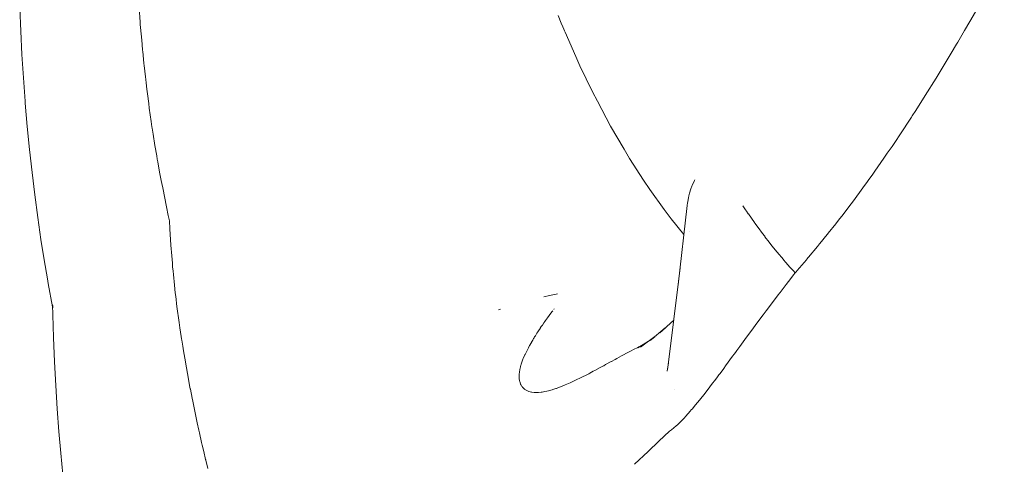
# Model space of a CAD drawing. Units: millimetres. Extents: x -3977 to 3980, y -2269 to 2270.
# Drawn here: x -1639 to -1610, y -170 to -157 of the extents above; entities that cross this region are included whole.
import ezdxf

# ---------------------------------------------------------------- set-up
doc = ezdxf.new("R2010")
doc.units = ezdxf.units.MM
doc.layers.add('None', color=7, linetype='Continuous', lineweight=5)
doc.layers.add('Working-None', color=7, linetype='Continuous', lineweight=5)

# ---------------------------------------------------------------- blocks, each defined once
blk = doc.blocks.new('Group')
at = {"layer": 'None', "color": 7, "linetype": 'Continuous', "lineweight": 5, "transparency": 33554687}
for p, q in [((-1941.075, -126.868), (-1940.063, -125.104)), ((-1969.003, -126.458), (-1968.974, -127.144)), ((-1965.463, -126.882), (-1965.494, -126.45)), ((-1965.494, -126.45), (-1965.463, -126.882)), ((-1953.084, -126.914), (-1953.175, -126.683)), ((-1965.458, -126.952), (-1965.463, -126.882)), ((-1965.463, -126.882), (-1965.458, -126.952)), ((-1965.427, -127.312), (-1965.458, -126.952)), ((-1965.458, -126.952), (-1965.427, -127.312)), ((-1953.04, -127.019), (-1953.084, -126.914)), ((-1953.013, -127.084), (-1953.04, -127.019)), ((-1941.075, -126.868), (-1941.229, -127.132)), ((-1941.229, -127.132), (-1941.075, -126.868)), ((-1968.974, -127.144), (-1968.938, -127.832)), ((-1965.408, -127.529), (-1965.427, -127.312)), ((-1965.427, -127.312), (-1965.408, -127.529)), ((-1952.988, -127.142), (-1953.013, -127.084)), ((-1952.972, -127.18), (-1952.988, -127.142)), ((-1952.657, -127.894), (-1952.972, -127.18)), ((-1941.229, -127.132), (-1941.43, -127.475)), ((-1941.43, -127.475), (-1941.229, -127.132)), ((-1965.39, -127.712), (-1965.408, -127.529)), ((-1965.408, -127.529), (-1965.39, -127.712)), ((-1941.464, -127.532), (-1941.623, -127.795)), ((-1941.623, -127.795), (-1941.464, -127.532)), ((-1941.43, -127.475), (-1941.464, -127.532)), ((-1941.464, -127.532), (-1941.43, -127.475)), ((-1968.938, -127.832), (-1968.894, -128.519)), ((-1965.388, -127.737), (-1965.39, -127.712)), ((-1965.39, -127.712), (-1965.388, -127.737)), ((-1965.352, -128.101), (-1965.388, -127.737)), ((-1965.388, -127.737), (-1965.352, -128.101)), ((-1952.536, -128.163), (-1952.657, -127.894)), ((-1941.623, -127.795), (-1942.01, -128.435)), ((-1942.01, -128.435), (-1941.623, -127.795)), ((-1965.345, -128.157), (-1965.352, -128.101)), ((-1965.352, -128.101), (-1965.345, -128.157)), ((-1965.309, -128.486), (-1965.345, -128.157)), ((-1965.345, -128.157), (-1965.309, -128.486)), ((-1952.164, -128.935), (-1952.536, -128.163)), ((-1965.299, -128.572), (-1965.309, -128.486)), ((-1965.309, -128.486), (-1965.299, -128.572)), ((-1942.01, -128.435), (-1942.065, -128.526)), ((-1942.065, -128.526), (-1942.01, -128.435)), ((-1968.894, -128.519), (-1968.843, -129.202)), ((-1965.289, -128.665), (-1965.299, -128.572)), ((-1965.299, -128.572), (-1965.289, -128.665)), ((-1965.266, -128.852), (-1965.289, -128.665)), ((-1965.289, -128.665), (-1965.266, -128.852)), ((-1942.065, -128.526), (-1942.39, -129.042)), ((-1942.39, -129.042), (-1942.065, -128.526)), ((-1965.249, -128.986), (-1965.266, -128.852)), ((-1965.266, -128.852), (-1965.249, -128.986)), ((-1965.212, -129.269), (-1965.249, -128.986)), ((-1965.249, -128.986), (-1965.212, -129.269)), ((-1952.024, -129.204), (-1952.164, -128.935)), ((-1942.39, -129.042), (-1942.666, -129.48)), ((-1942.666, -129.48), (-1942.39, -129.042)), ((-1968.843, -129.202), (-1968.838, -129.268)), ((-1968.838, -129.268), (-1968.779, -129.953)), ((-1965.194, -129.41), (-1965.212, -129.269)), ((-1965.212, -129.269), (-1965.194, -129.41)), ((-1951.637, -129.936), (-1952.024, -129.204)), ((-1965.138, -129.8), (-1965.194, -129.41)), ((-1965.194, -129.41), (-1965.138, -129.8)), ((-1942.767, -129.634), (-1942.792, -129.671)), ((-1942.792, -129.671), (-1942.767, -129.634)), ((-1942.666, -129.48), (-1942.767, -129.634)), ((-1942.767, -129.634), (-1942.666, -129.48)), ((-1965.115, -129.959), (-1965.138, -129.8)), ((-1965.138, -129.8), (-1965.115, -129.959)), ((-1951.24, -130.617), (-1951.637, -129.936)), ((-1942.792, -129.671), (-1943.137, -130.198)), ((-1943.137, -130.198), (-1942.792, -129.671)), ((-1968.779, -129.953), (-1968.714, -130.629)), ((-1965.109, -129.996), (-1965.115, -129.959)), ((-1965.115, -129.959), (-1965.109, -129.996)), ((-1965.082, -130.171), (-1965.109, -129.996)), ((-1965.109, -129.996), (-1965.082, -130.171)), ((-1965.03, -130.504), (-1965.082, -130.171)), ((-1965.082, -130.171), (-1965.03, -130.504)), ((-1943.137, -130.198), (-1943.262, -130.388)), ((-1943.262, -130.388), (-1943.137, -130.198)), ((-1964.977, -130.81), (-1965.03, -130.504)), ((-1965.03, -130.504), (-1964.977, -130.81)), ((-1943.262, -130.388), (-1943.362, -130.535)), ((-1943.362, -130.535), (-1943.262, -130.388)), ((-1968.714, -130.629), (-1968.641, -131.297)), ((-1964.96, -130.906), (-1964.977, -130.81)), ((-1964.977, -130.81), (-1964.96, -130.906)), ((-1951.076, -130.893), (-1951.24, -130.617)), ((-1943.503, -130.738), (-1943.604, -130.884)), ((-1943.604, -130.884), (-1943.503, -130.738)), ((-1943.362, -130.535), (-1943.503, -130.738)), ((-1943.503, -130.738), (-1943.362, -130.535)), ((-1964.946, -130.992), (-1964.96, -130.906)), ((-1964.96, -130.906), (-1964.946, -130.992)), ((-1964.89, -131.288), (-1964.946, -130.992)), ((-1964.946, -130.992), (-1964.89, -131.288)), ((-1950.665, -131.53), (-1951.076, -130.893)), ((-1943.604, -130.884), (-1943.864, -131.259)), ((-1943.864, -131.259), (-1943.604, -130.884)), ((-1968.641, -131.297), (-1968.56, -131.962)), ((-1964.843, -131.538), (-1964.89, -131.288)), ((-1964.89, -131.288), (-1964.843, -131.538)), ((-1943.947, -131.378), (-1944.045, -131.512)), ((-1944.045, -131.512), (-1943.947, -131.378)), ((-1943.864, -131.259), (-1943.947, -131.378)), ((-1943.947, -131.378), (-1943.864, -131.259)), ((-1964.824, -131.629), (-1964.843, -131.538)), ((-1964.843, -131.538), (-1964.824, -131.629)), ((-1964.8, -131.748), (-1964.824, -131.629)), ((-1964.824, -131.629), (-1964.8, -131.748)), ((-1950.483, -131.803), (-1950.665, -131.53)), ((-1949.228, -131.659), (-1949.257, -131.73)), ((-1949.257, -131.73), (-1949.228, -131.659)), ((-1949.173, -131.548), (-1949.228, -131.659)), ((-1949.228, -131.659), (-1949.173, -131.548)), ((-1949.165, -131.532), (-1949.173, -131.548)), ((-1949.173, -131.548), (-1949.165, -131.532)), ((-1949.157, -131.515), (-1949.165, -131.532)), ((-1949.165, -131.532), (-1949.157, -131.515)), ((-1949.155, -131.513), (-1949.157, -131.515)), ((-1949.157, -131.515), (-1949.155, -131.513)), ((-1944.081, -131.562), (-1944.217, -131.749)), ((-1944.217, -131.749), (-1944.081, -131.562)), ((-1944.045, -131.512), (-1944.081, -131.562)), ((-1944.081, -131.562), (-1944.045, -131.512)), ((-1968.56, -131.962), (-1968.473, -132.62)), ((-1964.799, -131.754), (-1964.8, -131.748)), ((-1964.8, -131.748), (-1964.799, -131.754)), ((-1964.687, -132.308), (-1964.799, -131.754)), ((-1964.799, -131.754), (-1964.687, -132.308)), ((-1950.058, -132.392), (-1950.483, -131.803)), ((-1949.325, -131.945), (-1949.333, -131.985)), ((-1949.333, -131.985), (-1949.325, -131.945)), ((-1949.314, -131.913), (-1949.325, -131.945)), ((-1949.325, -131.945), (-1949.314, -131.913)), ((-1949.272, -131.779), (-1949.314, -131.913)), ((-1949.314, -131.913), (-1949.272, -131.779)), ((-1949.263, -131.75), (-1949.272, -131.779)), ((-1949.272, -131.779), (-1949.263, -131.75)), ((-1949.257, -131.73), (-1949.263, -131.75)), ((-1949.263, -131.75), (-1949.257, -131.73)), ((-1944.217, -131.749), (-1944.499, -132.136)), ((-1944.499, -132.136), (-1944.217, -131.749)), ((-1949.382, -132.272), (-1949.372, -132.192)), ((-1949.372, -132.192), (-1949.375, -132.214)), ((-1949.369, -132.165), (-1949.372, -132.192)), ((-1949.372, -132.192), (-1949.369, -132.165)), ((-1949.355, -132.096), (-1949.369, -132.165)), ((-1949.369, -132.165), (-1949.355, -132.096)), ((-1949.346, -132.051), (-1949.355, -132.096)), ((-1949.355, -132.096), (-1949.346, -132.051)), ((-1949.333, -131.985), (-1949.346, -132.051)), ((-1949.346, -132.051), (-1949.333, -131.985)), ((-1944.567, -132.224), (-1944.722, -132.427)), ((-1944.722, -132.427), (-1944.567, -132.224)), ((-1944.499, -132.136), (-1944.567, -132.224)), ((-1944.567, -132.224), (-1944.499, -132.136)), ((-1964.636, -132.562), (-1964.687, -132.308)), ((-1964.687, -132.308), (-1964.636, -132.562)), ((-1949.859, -132.661), (-1950.058, -132.392)), ((-1949.647, -134.602), (-1949.382, -132.272)), ((-1947.75, -132.282), (-1947.666, -132.402)), ((-1947.666, -132.402), (-1947.75, -132.282)), ((-1947.666, -132.402), (-1947.642, -132.437)), ((-1947.642, -132.437), (-1947.666, -132.402)), ((-1947.642, -132.437), (-1947.588, -132.515)), ((-1947.588, -132.515), (-1947.642, -132.437)), ((-1947.588, -132.515), (-1947.585, -132.519)), ((-1947.585, -132.519), (-1947.588, -132.515)), ((-1947.585, -132.519), (-1947.404, -132.776)), ((-1947.404, -132.776), (-1947.585, -132.519)), ((-1944.722, -132.427), (-1944.833, -132.571)), ((-1944.833, -132.571), (-1944.722, -132.427)), ((-1968.473, -132.62), (-1968.379, -133.269)), ((-1964.604, -132.718), (-1964.636, -132.562)), ((-1964.636, -132.562), (-1964.604, -132.718)), ((-1964.589, -132.959), (-1964.604, -132.718)), ((-1964.604, -132.718), (-1964.589, -132.959)), ((-1949.48, -133.129), (-1949.859, -132.661)), ((-1947.404, -132.776), (-1947.396, -132.787)), ((-1947.396, -132.787), (-1947.404, -132.776)), ((-1947.396, -132.787), (-1947.267, -132.962)), ((-1947.267, -132.962), (-1947.396, -132.787)), ((-1945.015, -132.809), (-1945.236, -133.084)), ((-1945.236, -133.084), (-1945.015, -132.809)), ((-1944.907, -132.667), (-1945.015, -132.809)), ((-1945.015, -132.809), (-1944.907, -132.667)), ((-1944.833, -132.571), (-1944.907, -132.667)), ((-1944.907, -132.667), (-1944.833, -132.571)), ((-1964.559, -133.436), (-1964.589, -132.959)), ((-1964.589, -132.959), (-1964.559, -133.436)), ((-1949.326, -133.026), (-1949.326, -133.027)), ((-1947.267, -132.962), (-1947.201, -133.054)), ((-1947.201, -133.054), (-1947.267, -132.962)), ((-1947.201, -133.054), (-1947.122, -133.157)), ((-1947.122, -133.157), (-1947.201, -133.054)), ((-1945.263, -133.118), (-1945.366, -133.246)), ((-1945.366, -133.246), (-1945.263, -133.118)), ((-1945.236, -133.084), (-1945.263, -133.118)), ((-1945.263, -133.118), (-1945.236, -133.084)), ((-1968.379, -133.269), (-1968.285, -133.865)), ((-1947.122, -133.157), (-1947.106, -133.178)), ((-1947.106, -133.178), (-1947.122, -133.157)), ((-1947.106, -133.178), (-1947.099, -133.188)), ((-1947.099, -133.188), (-1947.106, -133.178)), ((-1947.099, -133.188), (-1946.979, -133.345)), ((-1946.979, -133.345), (-1947.099, -133.188)), ((-1946.979, -133.345), (-1946.925, -133.414)), ((-1946.925, -133.414), (-1946.979, -133.345)), ((-1946.925, -133.414), (-1946.844, -133.515)), ((-1946.844, -133.515), (-1946.925, -133.414)), ((-1945.49, -133.401), (-1945.557, -133.48)), ((-1945.557, -133.48), (-1945.49, -133.401)), ((-1945.39, -133.275), (-1945.49, -133.401)), ((-1945.49, -133.401), (-1945.39, -133.275)), ((-1945.366, -133.246), (-1945.39, -133.275)), ((-1945.39, -133.275), (-1945.366, -133.246)), ((-1964.534, -133.754), (-1964.559, -133.436)), ((-1964.559, -133.436), (-1964.534, -133.754)), ((-1946.844, -133.515), (-1946.741, -133.644)), ((-1946.741, -133.644), (-1946.844, -133.515)), ((-1946.741, -133.644), (-1946.557, -133.862)), ((-1946.557, -133.862), (-1946.741, -133.644)), ((-1945.557, -133.48), (-1945.819, -133.793)), ((-1945.819, -133.793), (-1945.557, -133.48)), ((-1945.719, -133.693), (-1945.719, -133.693)), ((-1945.719, -133.693), (-1945.719, -133.693)), ((-1968.285, -133.865), (-1968.189, -134.43)), ((-1964.516, -133.971), (-1964.534, -133.754)), ((-1964.534, -133.754), (-1964.516, -133.971)), ((-1964.508, -134.072), (-1964.516, -133.971)), ((-1964.516, -133.971), (-1964.508, -134.072)), ((-1946.557, -133.862), (-1946.556, -133.864)), ((-1946.556, -133.864), (-1946.557, -133.862)), ((-1946.556, -133.864), (-1946.485, -133.948)), ((-1946.485, -133.948), (-1946.556, -133.864)), ((-1946.485, -133.948), (-1946.362, -134.087)), ((-1946.362, -134.087), (-1946.485, -133.948)), ((-1945.878, -133.864), (-1946.149, -134.179)), ((-1946.149, -134.179), (-1945.878, -133.864)), ((-1945.864, -133.847), (-1945.878, -133.864)), ((-1945.878, -133.864), (-1945.864, -133.847)), ((-1945.828, -133.804), (-1945.864, -133.847)), ((-1945.864, -133.847), (-1945.828, -133.804)), ((-1945.819, -133.793), (-1945.828, -133.804)), ((-1945.828, -133.804), (-1945.819, -133.793)), ((-1964.496, -134.203), (-1964.508, -134.072)), ((-1964.508, -134.072), (-1964.496, -134.203)), ((-1964.486, -134.303), (-1964.496, -134.203)), ((-1964.496, -134.203), (-1964.486, -134.303)), ((-1949.637, -134.508), (-1949.591, -134.103)), ((-1946.362, -134.087), (-1946.263, -134.197)), ((-1946.263, -134.197), (-1946.362, -134.087)), ((-1946.263, -134.197), (-1946.213, -134.253)), ((-1946.213, -134.253), (-1946.263, -134.197)), ((-1946.213, -134.253), (-1946.259, -134.313)), ((-1946.259, -134.313), (-1946.213, -134.253)), ((-1946.174, -134.207), (-1946.213, -134.253)), ((-1946.213, -134.253), (-1946.174, -134.207)), ((-1946.158, -134.189), (-1946.174, -134.207)), ((-1946.174, -134.207), (-1946.158, -134.189)), ((-1946.149, -134.179), (-1946.158, -134.189)), ((-1946.158, -134.189), (-1946.149, -134.179)), ((-1968.189, -134.43), (-1968.166, -134.561)), ((-1968.166, -134.561), (-1968.04, -135.247)), ((-1964.456, -134.61), (-1964.486, -134.303)), ((-1964.486, -134.303), (-1964.456, -134.61)), ((-1949.926, -136.797), (-1949.637, -134.508)), ((-1946.406, -134.503), (-1946.472, -134.589)), ((-1946.472, -134.589), (-1946.406, -134.503)), ((-1946.37, -134.456), (-1946.406, -134.503)), ((-1946.406, -134.503), (-1946.37, -134.456)), ((-1946.259, -134.313), (-1946.37, -134.456)), ((-1946.37, -134.456), (-1946.259, -134.313)), ((-1964.429, -134.839), (-1964.456, -134.61)), ((-1964.456, -134.61), (-1964.429, -134.839)), ((-1964.417, -134.946), (-1964.429, -134.839)), ((-1964.429, -134.839), (-1964.417, -134.946)), ((-1946.661, -134.835), (-1946.706, -134.894)), ((-1946.706, -134.894), (-1946.661, -134.835)), ((-1946.654, -134.827), (-1946.661, -134.835)), ((-1946.661, -134.835), (-1946.654, -134.827)), ((-1946.472, -134.589), (-1946.654, -134.827)), ((-1946.654, -134.827), (-1946.472, -134.589)), ((-1964.406, -135.033), (-1964.417, -134.946)), ((-1964.417, -134.946), (-1964.406, -135.033)), ((-1964.392, -135.153), (-1964.406, -135.033)), ((-1964.406, -135.033), (-1964.392, -135.153)), ((-1953.432, -134.921), (-1953.596, -134.955)), ((-1953.596, -134.955), (-1953.432, -134.921)), ((-1953.237, -134.88), (-1953.432, -134.921)), ((-1953.432, -134.921), (-1953.237, -134.88)), ((-1953.191, -134.87), (-1953.237, -134.88)), ((-1953.237, -134.88), (-1953.191, -134.87)), ((-1946.706, -134.894), (-1946.907, -135.162)), ((-1946.907, -135.162), (-1946.706, -134.894)), ((-1968.04, -135.247), (-1968.033, -135.281)), ((-1968.035, -135.189), (-1968.034, -135.214)), ((-1968.029, -135.488), (-1968.035, -135.189)), ((-1968.034, -135.214), (-1968.032, -135.274)), ((-1968.032, -135.274), (-1968.032, -135.276)), ((-1968.031, -135.289), (-1968.031, -135.29)), ((-1968.028, -135.3), (-1968.027, -135.301)), ((-1964.381, -135.242), (-1964.392, -135.153)), ((-1964.392, -135.153), (-1964.381, -135.242)), ((-1964.318, -135.714), (-1964.381, -135.242)), ((-1964.381, -135.242), (-1964.318, -135.714)), ((-1954.87, -135.322), (-1954.925, -135.342)), ((-1954.925, -135.342), (-1954.87, -135.322)), ((-1953.387, -135.438), (-1953.439, -135.506)), ((-1953.439, -135.506), (-1953.387, -135.438)), ((-1953.348, -135.386), (-1953.387, -135.438)), ((-1953.387, -135.438), (-1953.348, -135.386)), ((-1953.337, -135.371), (-1953.348, -135.386)), ((-1953.348, -135.386), (-1953.337, -135.371)), ((-1953.29, -135.308), (-1953.308, -135.333)), ((-1953.308, -135.333), (-1953.29, -135.308)), ((-1947.06, -135.366), (-1947.15, -135.486)), ((-1947.15, -135.486), (-1947.06, -135.366)), ((-1946.907, -135.162), (-1947.06, -135.366)), ((-1947.06, -135.366), (-1946.907, -135.162)), ((-1968.008, -136.151), (-1968.029, -135.488)), ((-1964.295, -135.867), (-1964.318, -135.714)), ((-1964.318, -135.714), (-1964.295, -135.867)), ((-1953.596, -135.723), (-1953.641, -135.785)), ((-1953.641, -135.785), (-1953.596, -135.723)), ((-1953.566, -135.681), (-1953.596, -135.723)), ((-1953.596, -135.723), (-1953.566, -135.681)), ((-1953.544, -135.649), (-1953.566, -135.681)), ((-1953.566, -135.681), (-1953.544, -135.649)), ((-1953.519, -135.615), (-1953.544, -135.649)), ((-1953.544, -135.649), (-1953.519, -135.615)), ((-1953.49, -135.575), (-1953.519, -135.615)), ((-1953.519, -135.615), (-1953.49, -135.575)), ((-1953.439, -135.506), (-1953.49, -135.575)), ((-1953.49, -135.575), (-1953.439, -135.506)), ((-1950.186, -136.016), (-1949.78, -135.639)), ((-1949.821, -135.695), (-1949.782, -135.655)), ((-1949.782, -135.656), (-1949.821, -135.695)), ((-1947.189, -135.538), (-1947.384, -135.802)), ((-1947.384, -135.802), (-1947.189, -135.538)), ((-1947.15, -135.486), (-1947.189, -135.538)), ((-1947.189, -135.538), (-1947.15, -135.486)), ((-1964.256, -136.124), (-1964.295, -135.867)), ((-1964.295, -135.867), (-1964.256, -136.124)), ((-1953.776, -135.987), (-1953.799, -136.026)), ((-1953.799, -136.026), (-1953.776, -135.987)), ((-1953.774, -135.985), (-1953.776, -135.987)), ((-1953.776, -135.987), (-1953.774, -135.985)), ((-1953.753, -135.952), (-1953.774, -135.985)), ((-1953.774, -135.985), (-1953.753, -135.952)), ((-1953.706, -135.883), (-1953.753, -135.952)), ((-1953.753, -135.952), (-1953.706, -135.883)), ((-1953.701, -135.875), (-1953.706, -135.883)), ((-1953.706, -135.883), (-1953.701, -135.875)), ((-1953.672, -135.831), (-1953.701, -135.875)), ((-1953.701, -135.875), (-1953.672, -135.831)), ((-1953.65, -135.799), (-1953.672, -135.831)), ((-1953.672, -135.831), (-1953.65, -135.799)), ((-1953.641, -135.785), (-1953.65, -135.799)), ((-1953.65, -135.799), (-1953.641, -135.785)), ((-1950.468, -136.236), (-1950.03, -135.872)), ((-1950.025, -135.871), (-1950.186, -136.016)), ((-1947.481, -135.933), (-1947.638, -136.146)), ((-1947.638, -136.146), (-1947.481, -135.933)), ((-1947.384, -135.802), (-1947.481, -135.933)), ((-1947.481, -135.933), (-1947.384, -135.802)), ((-1967.978, -136.865), (-1968.008, -136.151)), ((-1964.245, -136.194), (-1964.256, -136.124)), ((-1964.256, -136.124), (-1964.245, -136.194)), ((-1964.239, -136.235), (-1964.245, -136.194)), ((-1964.245, -136.194), (-1964.239, -136.235)), ((-1964.212, -136.407), (-1964.239, -136.235)), ((-1964.239, -136.235), (-1964.212, -136.407)), ((-1953.961, -136.296), (-1953.995, -136.354)), ((-1953.995, -136.354), (-1953.961, -136.296)), ((-1953.959, -136.291), (-1953.961, -136.296)), ((-1953.961, -136.296), (-1953.959, -136.291)), ((-1953.923, -136.23), (-1953.959, -136.291)), ((-1953.959, -136.291), (-1953.923, -136.23)), ((-1953.898, -136.185), (-1953.923, -136.23)), ((-1953.923, -136.23), (-1953.898, -136.185)), ((-1953.885, -136.165), (-1953.898, -136.185)), ((-1953.898, -136.185), (-1953.885, -136.165)), ((-1953.87, -136.14), (-1953.885, -136.165)), ((-1953.885, -136.165), (-1953.87, -136.14)), ((-1953.867, -136.135), (-1953.87, -136.14)), ((-1953.87, -136.14), (-1953.867, -136.135)), ((-1953.845, -136.099), (-1953.867, -136.135)), ((-1953.867, -136.135), (-1953.845, -136.099)), ((-1953.799, -136.026), (-1953.845, -136.099)), ((-1953.845, -136.099), (-1953.799, -136.026)), ((-1950.835, -136.458), (-1950.521, -136.259)), ((-1950.761, -136.436), (-1950.3, -136.096)), ((-1950.338, -136.131), (-1950.468, -136.236)), ((-1947.638, -136.146), (-1947.834, -136.413)), ((-1947.834, -136.413), (-1947.638, -136.146)), ((-1964.19, -136.539), (-1964.212, -136.407)), ((-1964.212, -136.407), (-1964.19, -136.539)), ((-1964.134, -136.87), (-1964.19, -136.539)), ((-1964.19, -136.539), (-1964.134, -136.87)), ((-1954.119, -136.589), (-1954.129, -136.61)), ((-1954.129, -136.61), (-1954.119, -136.589)), ((-1954.091, -136.532), (-1954.119, -136.589)), ((-1954.119, -136.589), (-1954.091, -136.532)), ((-1954.071, -136.493), (-1954.091, -136.532)), ((-1954.091, -136.532), (-1954.071, -136.493)), ((-1954.049, -136.453), (-1954.071, -136.493)), ((-1954.071, -136.493), (-1954.049, -136.453)), ((-1954.015, -136.39), (-1954.049, -136.453)), ((-1954.049, -136.453), (-1954.015, -136.39)), ((-1954.004, -136.371), (-1954.015, -136.39)), ((-1954.015, -136.39), (-1954.004, -136.371)), ((-1953.995, -136.354), (-1954.004, -136.371)), ((-1954.004, -136.371), (-1953.995, -136.354)), ((-1951.293, -136.684), (-1951.131, -136.597)), ((-1951.131, -136.597), (-1951.13, -136.597)), ((-1951.13, -136.597), (-1951.034, -136.545)), ((-1951.034, -136.545), (-1950.966, -136.509)), ((-1950.966, -136.509), (-1950.838, -136.442)), ((-1950.838, -136.442), (-1950.801, -136.422)), ((-1950.776, -136.423), (-1950.835, -136.458)), ((-1950.801, -136.422), (-1950.646, -136.339)), ((-1950.591, -136.313), (-1950.761, -136.436)), ((-1947.963, -136.589), (-1948.001, -136.641)), ((-1948.001, -136.641), (-1947.963, -136.589)), ((-1947.924, -136.536), (-1947.963, -136.589)), ((-1947.963, -136.589), (-1947.924, -136.536)), ((-1947.834, -136.413), (-1947.924, -136.536)), ((-1947.924, -136.536), (-1947.834, -136.413)), ((-1967.942, -137.565), (-1967.978, -136.865)), ((-1964.124, -136.933), (-1964.134, -136.87)), ((-1964.134, -136.87), (-1964.124, -136.933)), ((-1954.22, -136.818), (-1954.252, -136.907)), ((-1954.252, -136.907), (-1954.22, -136.818)), ((-1954.21, -136.791), (-1954.22, -136.818)), ((-1954.22, -136.818), (-1954.21, -136.791)), ((-1954.201, -136.77), (-1954.21, -136.789)), ((-1954.21, -136.789), (-1954.201, -136.77)), ((-1954.21, -136.789), (-1954.21, -136.791)), ((-1954.21, -136.791), (-1954.21, -136.789)), ((-1954.156, -136.665), (-1954.201, -136.77)), ((-1954.201, -136.77), (-1954.156, -136.665)), ((-1954.148, -136.649), (-1954.156, -136.665)), ((-1954.156, -136.665), (-1954.148, -136.649)), ((-1954.129, -136.61), (-1954.148, -136.649)), ((-1954.148, -136.649), (-1954.129, -136.61)), ((-1951.782, -136.95), (-1951.62, -136.862)), ((-1951.62, -136.862), (-1951.608, -136.855)), ((-1951.608, -136.855), (-1951.502, -136.798)), ((-1951.502, -136.798), (-1951.454, -136.772)), ((-1951.454, -136.772), (-1951.312, -136.695)), ((-1951.312, -136.695), (-1951.293, -136.684)), ((-1949.955, -137.024), (-1949.926, -136.797)), ((-1948.049, -136.705), (-1948.254, -136.984)), ((-1948.254, -136.984), (-1948.049, -136.705)), ((-1948.001, -136.641), (-1948.049, -136.705)), ((-1948.049, -136.705), (-1948.001, -136.641)), ((-1964.123, -136.936), (-1964.124, -136.933)), ((-1964.124, -136.933), (-1964.123, -136.936)), ((-1964.055, -137.313), (-1964.123, -136.936)), ((-1964.123, -136.936), (-1964.055, -137.313)), ((-1954.31, -137.138), (-1954.316, -137.185)), ((-1954.316, -137.185), (-1954.31, -137.138)), ((-1954.307, -137.12), (-1954.31, -137.138)), ((-1954.31, -137.138), (-1954.307, -137.12)), ((-1954.302, -137.096), (-1954.307, -137.12)), ((-1954.307, -137.12), (-1954.302, -137.096)), ((-1954.285, -137.017), (-1954.302, -137.096)), ((-1954.302, -137.096), (-1954.285, -137.017)), ((-1954.279, -136.998), (-1954.285, -137.017)), ((-1954.285, -137.017), (-1954.279, -136.998)), ((-1954.272, -136.973), (-1954.279, -136.998)), ((-1954.279, -136.998), (-1954.272, -136.973)), ((-1954.26, -136.931), (-1954.272, -136.973)), ((-1954.272, -136.973), (-1954.26, -136.931)), ((-1954.252, -136.907), (-1954.26, -136.931)), ((-1954.26, -136.931), (-1954.252, -136.907)), ((-1952.249, -137.2), (-1952.144, -137.145)), ((-1952.144, -137.145), (-1952.097, -137.12)), ((-1952.097, -137.12), (-1951.941, -137.036)), ((-1951.941, -137.036), (-1951.926, -137.028)), ((-1951.926, -137.028), (-1951.862, -136.993)), ((-1951.862, -136.993), (-1951.838, -136.98)), ((-1951.838, -136.98), (-1951.782, -136.95)), ((-1949.972, -137.144), (-1949.937, -136.899)), ((-1949.937, -136.899), (-1949.963, -137.091)), ((-1948.311, -137.061), (-1948.419, -137.206)), ((-1948.419, -137.206), (-1948.311, -137.061)), ((-1948.254, -136.984), (-1948.311, -137.061)), ((-1948.311, -137.061), (-1948.254, -136.984)), ((-1964.031, -137.443), (-1964.055, -137.313)), ((-1964.055, -137.313), (-1964.031, -137.443)), ((-1963.998, -137.614), (-1964.031, -137.443)), ((-1964.031, -137.443), (-1963.998, -137.614)), ((-1954.322, -137.284), (-1954.323, -137.306)), ((-1954.323, -137.306), (-1954.322, -137.284)), ((-1954.323, -137.306), (-1954.319, -137.368)), ((-1954.319, -137.368), (-1954.323, -137.306)), ((-1954.321, -137.262), (-1954.322, -137.284)), ((-1954.322, -137.284), (-1954.321, -137.262)), ((-1954.32, -137.217), (-1954.321, -137.262)), ((-1954.321, -137.262), (-1954.32, -137.217)), ((-1954.316, -137.185), (-1954.32, -137.217)), ((-1954.32, -137.217), (-1954.316, -137.185)), ((-1954.319, -137.368), (-1954.318, -137.37)), ((-1954.318, -137.37), (-1954.319, -137.368)), ((-1954.318, -137.37), (-1954.311, -137.411)), ((-1954.311, -137.411), (-1954.318, -137.37)), ((-1954.311, -137.411), (-1954.308, -137.43)), ((-1954.308, -137.43), (-1954.311, -137.411)), ((-1954.308, -137.43), (-1954.304, -137.448)), ((-1954.304, -137.448), (-1954.308, -137.43)), ((-1954.304, -137.448), (-1954.281, -137.517)), ((-1954.281, -137.517), (-1954.304, -137.448)), ((-1952.822, -137.482), (-1952.684, -137.418)), ((-1952.684, -137.418), (-1952.683, -137.417)), ((-1952.684, -137.418), (-1952.684, -137.418)), ((-1952.683, -137.417), (-1952.628, -137.391)), ((-1952.628, -137.391), (-1952.542, -137.349)), ((-1952.542, -137.349), (-1952.425, -137.29)), ((-1952.425, -137.29), (-1952.397, -137.277)), ((-1952.397, -137.277), (-1952.277, -137.215)), ((-1952.277, -137.215), (-1952.249, -137.2)), ((-1948.574, -137.413), (-1948.639, -137.498)), ((-1948.639, -137.498), (-1948.574, -137.413)), ((-1948.493, -137.304), (-1948.574, -137.413)), ((-1948.574, -137.413), (-1948.493, -137.304)), ((-1948.451, -137.247), (-1948.493, -137.304)), ((-1948.493, -137.304), (-1948.451, -137.247)), ((-1948.419, -137.206), (-1948.451, -137.247)), ((-1948.451, -137.247), (-1948.419, -137.206)), ((-1967.898, -138.247), (-1967.942, -137.565)), ((-1963.988, -137.662), (-1963.998, -137.614)), ((-1963.998, -137.614), (-1963.988, -137.662)), ((-1963.986, -137.674), (-1963.988, -137.662)), ((-1963.988, -137.662), (-1963.986, -137.674)), ((-1963.935, -137.937), (-1963.986, -137.674)), ((-1963.986, -137.674), (-1963.935, -137.937)), ((-1954.281, -137.517), (-1954.279, -137.52)), ((-1954.279, -137.52), (-1954.281, -137.517)), ((-1954.279, -137.52), (-1954.271, -137.535)), ((-1954.271, -137.535), (-1954.279, -137.52)), ((-1954.271, -137.535), (-1954.249, -137.578)), ((-1954.249, -137.578), (-1954.271, -137.535)), ((-1954.249, -137.578), (-1954.235, -137.595)), ((-1954.235, -137.595), (-1954.249, -137.578)), ((-1954.235, -137.595), (-1954.225, -137.608)), ((-1954.225, -137.608), (-1954.235, -137.595)), ((-1954.225, -137.608), (-1954.208, -137.63)), ((-1954.208, -137.63), (-1954.225, -137.608)), ((-1954.208, -137.63), (-1954.164, -137.67)), ((-1954.164, -137.67), (-1954.208, -137.63)), ((-1954.164, -137.67), (-1954.159, -137.674)), ((-1954.159, -137.674), (-1954.164, -137.67)), ((-1954.159, -137.674), (-1954.152, -137.678)), ((-1954.152, -137.678), (-1954.159, -137.674)), ((-1954.152, -137.678), (-1954.101, -137.71)), ((-1954.101, -137.71), (-1954.152, -137.678)), ((-1954.101, -137.71), (-1954.06, -137.728)), ((-1954.06, -137.728), (-1954.101, -137.71)), ((-1954.06, -137.728), (-1954.036, -137.737)), ((-1954.036, -137.737), (-1954.06, -137.728)), ((-1954.036, -137.737), (-1954.004, -137.746)), ((-1954.004, -137.746), (-1954.036, -137.737)), ((-1954.004, -137.746), (-1953.964, -137.756)), ((-1953.964, -137.756), (-1954.004, -137.746)), ((-1953.964, -137.756), (-1953.956, -137.757)), ((-1953.956, -137.757), (-1953.964, -137.756)), ((-1953.675, -137.759), (-1953.642, -137.754)), ((-1953.642, -137.754), (-1953.572, -137.743)), ((-1953.572, -137.743), (-1953.513, -137.729)), ((-1953.513, -137.729), (-1953.464, -137.718)), ((-1953.464, -137.718), (-1953.35, -137.687)), ((-1953.35, -137.687), (-1953.333, -137.681)), ((-1953.333, -137.681), (-1953.249, -137.654)), ((-1953.249, -137.654), (-1953.23, -137.647)), ((-1953.23, -137.647), (-1953.207, -137.639)), ((-1953.207, -137.639), (-1953.135, -137.612)), ((-1953.135, -137.612), (-1953.105, -137.601)), ((-1953.105, -137.601), (-1952.973, -137.548)), ((-1952.973, -137.548), (-1952.918, -137.524)), ((-1952.918, -137.524), (-1952.822, -137.482)), ((-1949.768, -137.684), (-1949.768, -137.684)), ((-1949.768, -137.684), (-1949.768, -137.684)), ((-1949.768, -137.685), (-1949.768, -137.685)), ((-1949.765, -137.684), (-1949.764, -137.684)), ((-1949.765, -137.684), (-1949.764, -137.684)), ((-1948.797, -137.705), (-1948.899, -137.835)), ((-1948.899, -137.835), (-1948.797, -137.705)), ((-1948.639, -137.498), (-1948.797, -137.705)), ((-1948.797, -137.705), (-1948.639, -137.498)), ((-1963.918, -138.019), (-1963.935, -137.937)), ((-1963.935, -137.937), (-1963.918, -138.019)), ((-1963.837, -138.413), (-1963.918, -138.019)), ((-1963.918, -138.019), (-1963.837, -138.413)), ((-1953.956, -137.757), (-1953.95, -137.758)), ((-1953.95, -137.758), (-1953.956, -137.757)), ((-1953.95, -137.758), (-1953.883, -137.767)), ((-1953.883, -137.767), (-1953.95, -137.758)), ((-1953.883, -137.767), (-1953.861, -137.768)), ((-1953.861, -137.768), (-1953.883, -137.767)), ((-1953.861, -137.768), (-1953.821, -137.768)), ((-1953.821, -137.768), (-1953.861, -137.768)), ((-1953.821, -137.768), (-1953.757, -137.767)), ((-1953.757, -137.767), (-1953.821, -137.768)), ((-1953.771, -137.768), (-1953.821, -137.768)), ((-1953.821, -137.768), (-1953.771, -137.768)), ((-1953.771, -137.768), (-1953.677, -137.76)), ((-1953.677, -137.76), (-1953.675, -137.759)), ((-1948.987, -137.946), (-1949.069, -138.049)), ((-1949.069, -138.049), (-1948.987, -137.946)), ((-1948.899, -137.835), (-1948.987, -137.946)), ((-1948.987, -137.946), (-1948.899, -137.835)), ((-1967.849, -138.91), (-1967.898, -138.247)), ((-1949.295, -138.318), (-1949.357, -138.389)), ((-1949.357, -138.389), (-1949.295, -138.318)), ((-1949.263, -138.281), (-1949.295, -138.318)), ((-1949.295, -138.318), (-1949.263, -138.281)), ((-1949.231, -138.244), (-1949.263, -138.281)), ((-1949.263, -138.281), (-1949.231, -138.244)), ((-1949.146, -138.141), (-1949.231, -138.244)), ((-1949.231, -138.244), (-1949.146, -138.141)), ((-1949.073, -138.053), (-1949.146, -138.141)), ((-1949.146, -138.141), (-1949.073, -138.053)), ((-1949.069, -138.049), (-1949.073, -138.053)), ((-1949.073, -138.053), (-1949.069, -138.049)), ((-1963.785, -138.658), (-1963.837, -138.413)), ((-1963.837, -138.413), (-1963.785, -138.658)), ((-1949.564, -138.611), (-1949.65, -138.696)), ((-1949.65, -138.696), (-1949.564, -138.611)), ((-1949.525, -138.571), (-1949.564, -138.611)), ((-1949.564, -138.611), (-1949.525, -138.571)), ((-1949.467, -138.51), (-1949.525, -138.571)), ((-1949.525, -138.571), (-1949.467, -138.51)), ((-1949.433, -138.473), (-1949.467, -138.51)), ((-1949.467, -138.51), (-1949.433, -138.473)), ((-1949.357, -138.389), (-1949.433, -138.473)), ((-1949.433, -138.473), (-1949.357, -138.389)), ((-1967.794, -139.555), (-1967.849, -138.91)), ((-1963.738, -138.872), (-1963.785, -138.658)), ((-1963.785, -138.658), (-1963.738, -138.872)), ((-1963.721, -138.95), (-1963.738, -138.872)), ((-1963.738, -138.872), (-1963.721, -138.95)), ((-1949.905, -138.902), (-1950.217, -139.198)), ((-1950.217, -139.198), (-1949.905, -138.902)), ((-1949.874, -138.881), (-1949.905, -138.902)), ((-1949.905, -138.902), (-1949.874, -138.881)), ((-1949.848, -138.863), (-1949.874, -138.881)), ((-1949.874, -138.881), (-1949.848, -138.863)), ((-1949.846, -138.862), (-1949.848, -138.863)), ((-1949.848, -138.863), (-1949.846, -138.862)), ((-1949.833, -138.852), (-1949.846, -138.862)), ((-1949.846, -138.862), (-1949.833, -138.852)), ((-1949.783, -138.813), (-1949.833, -138.852)), ((-1949.833, -138.852), (-1949.783, -138.813)), ((-1949.752, -138.787), (-1949.783, -138.813)), ((-1949.783, -138.813), (-1949.752, -138.787)), ((-1949.727, -138.766), (-1949.752, -138.787)), ((-1949.752, -138.787), (-1949.727, -138.766)), ((-1949.65, -138.696), (-1949.727, -138.766)), ((-1949.727, -138.766), (-1949.65, -138.696)), ((-1963.72, -138.955), (-1963.721, -138.95)), ((-1963.721, -138.95), (-1963.72, -138.955)), ((-1963.656, -139.237), (-1963.72, -138.955)), ((-1963.72, -138.955), (-1963.656, -139.237)), ((-1950.217, -139.198), (-1950.534, -139.499)), ((-1950.534, -139.499), (-1950.217, -139.198)), ((-1963.639, -139.313), (-1963.656, -139.237)), ((-1963.656, -139.237), (-1963.639, -139.313)), ((-1963.594, -139.505), (-1963.639, -139.313)), ((-1963.639, -139.313), (-1963.594, -139.505)), ((-1967.734, -140.183), (-1967.794, -139.555)), ((-1963.54, -139.735), (-1963.594, -139.505)), ((-1963.594, -139.505), (-1963.54, -139.735)), ((-1963.537, -139.747), (-1963.54, -139.735)), ((-1963.54, -139.735), (-1963.537, -139.747)), ((-1963.533, -139.761), (-1963.537, -139.747)), ((-1963.537, -139.747), (-1963.533, -139.761)), ((-1963.474, -140.004), (-1963.533, -139.761)), ((-1963.533, -139.761), (-1963.475, -139.999)), ((-1950.534, -139.499), (-1950.933, -139.878)), ((-1950.933, -139.878), (-1950.534, -139.499))]:
    blk.add_line(p, q, dxfattribs=at)

msp = doc.modelspace()

# ---------------------------------------------------------------- block references
at = {"layer": 'Working-None'}
msp.add_blockref('Group', (330.241, -30), dxfattribs=at)

doc.saveas('drawing.dxf')
